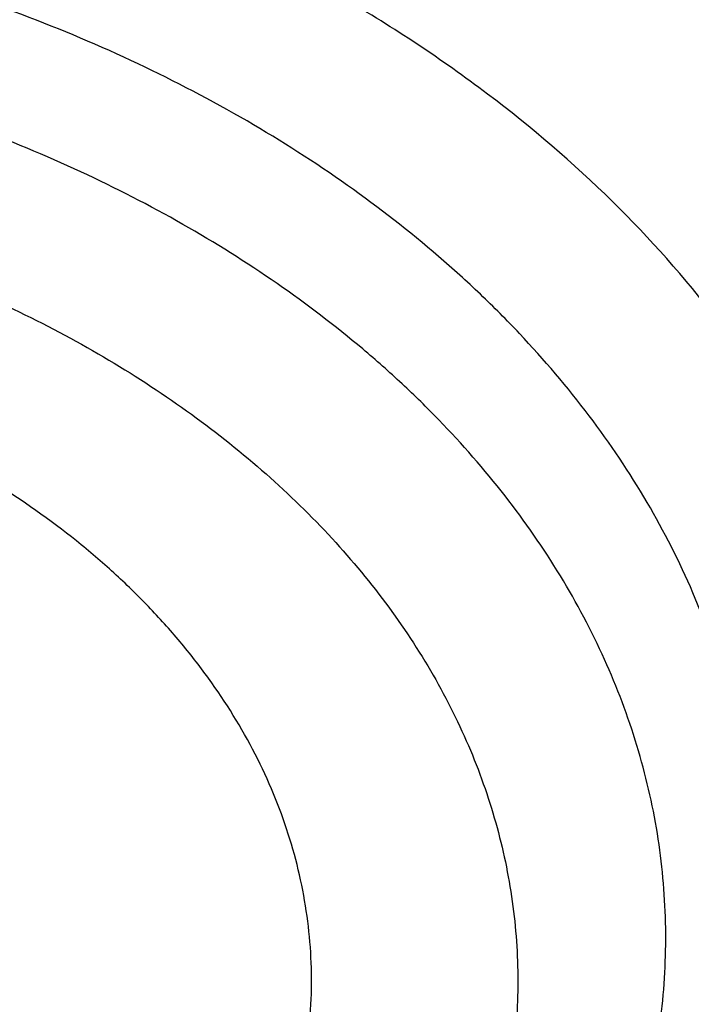
# Model space of a CAD drawing. Units: inches. Extents: x 7.7 to 14.2, y 1 to 17.5.
# Drawn here: x 11.2 to 11.2, y 11.9 to 12 of the extents above; entities that cross this region are included whole.
import ezdxf

# ---------------------------------------------------------------- set-up
doc = ezdxf.new("R2010")
doc.units = ezdxf.units.IN
doc.header["$LTSCALE"] = 1.21
doc.header["$MEASUREMENT"] = 0
doc.layers.get('0').update_dxf_attribs({"linetype": 'CONTINUOUS'})

msp = doc.modelspace()

# ---------------------------------------------------------------- linework, layer by layer
at = {"color": 9, "linetype": 'Continuous'}
for points, knots in [([(9.9755989045, 11.3005000052), (9.9217722371, 11.3224746501), (9.8427996809, 11.3583775654), (9.741570512000001, 11.4123386421), (9.6690302628, 11.4551087492), (9.5995428013, 11.5003445218), (9.5332726736, 11.5479391697), (9.4703802017, 11.5977785777), (9.4110168162, 11.6497437534), (9.3553258473, 11.7037105179), (9.303441916699999, 11.7595499319), (9.255490717699999, 11.8171285261), (9.2115887143, 11.8763085825), (9.1718428754, 11.9369483992), (9.1363504079, 11.9989025585), (9.1051984929, 12.0620221977), (9.0784640168, 12.1261552909), (9.0562132993, 12.1911469513), (9.0385018204, 12.2568397654), (9.0253739562, 12.3230741689), (9.0168627369, 12.3896888728), (9.0129896464, 12.4565213383), (9.0137644801, 12.5234082957), (9.0191852776, 12.5901862903), (9.0292383358, 12.6566922364), (9.0438983033, 12.722763956), (9.0631283432, 12.7882406845), (9.0868803501, 12.8529635298), (9.115095200499999, 12.9167758809), (9.1477030224, 12.9795237692), (9.1846234676, 13.0410561909), (9.2257659838, 13.1012254009), (9.2710300805, 13.1598871901), (9.320305594199999, 13.2169011548), (9.3734729542, 13.2721309636), (9.430403456799999, 13.3254446261), (9.4909595512, 13.3767147634), (9.5549951415, 13.4258188806), (9.6223559077, 13.4726396378), (9.6928796483, 13.5170651186), (9.7663966434, 13.5589890921), (9.8427300403, 13.5983112679), (9.921696259700001, 13.6349375385), (10.0031054212, 13.6687802114), (10.086761788, 13.6997582256), (10.1724642284, 13.7277973533), (10.2600066926, 13.7528303856), (10.3491787037, 13.7747973007), (10.4397658612, 13.7936454139), (10.5315503543, 13.8093295105), (10.624311486, 13.8218119583), (10.7178262039, 13.8310628026), (10.8118696376, 13.8370598412), (10.906215641, 13.8397886797), (11.0006373373, 13.839242768), (11.094907669, 13.8354234161), (11.1887999372, 13.8283397931), (11.2820883792, 13.8180088952), (11.3745486018, 13.8044555372), (11.4659585313, 13.7877121621), (11.556097441, 13.7678192404), (11.644752033, 13.7448233753), (11.7600682876, 13.7102866179), (11.8446365146, 13.6796526075), (11.899785781, 13.6571380138)], [0, 0, 0, 0, 0.0335601173, 0.050002073, 0.0662023039, 0.0821527033, 0.09784722, 0.1132820356, 0.1284556988, 0.1433692642, 0.1580264132, 0.1724335587, 0.1865999229, 0.2005375833, 0.2142614768, 0.2277893533, 0.2411416711, 0.2543414269, 0.2674139145, 0.2803864135, 0.29328781, 0.3061481579, 0.3189981957, 0.3318688345, 0.3447906406, 0.3577933304, 0.3709053005, 0.3841532077000001, 0.397561611, 0.4111526843, 0.4249459987, 0.438958375, 0.4532037994, 0.467693395, 0.4824354407, 0.4974354287, 0.5126961521, 0.5282178161, 0.5439981646000001, 0.5600326192, 0.5763144251, 0.5928348012, 0.6095830918, 0.6265469185, 0.6437123308, 0.6610639555, 0.6785851426999999, 0.6962581111, 0.7140640893000001, 0.7319834559999999, 0.7499958774, 0.7680804433, 0.7862158015999999, 0.8043802918999999, 0.8225520773, 0.8407092773, 0.8588300992, 0.8768929704, 0.8948766715, 0.9127604689, 0.9305242528000001, 0.9481486643000001, 0.9656152621999999, 1, 1, 1, 1]), ([(11.899785781, 13.6571380138), (11.9440557845, 13.6390648605), (12.0092623159, 13.6099636713), (12.0935597745, 13.5670438292), (12.1743921022, 13.5222881728), (12.2518326483, 13.4738789595), (12.3253908518, 13.4218962224), (12.3949830947, 13.3685879954), (12.4604732541, 13.3120057338), (12.5213294122, 13.2523145338), (12.5640895654, 13.2065997618), (12.604213329, 13.1597027847), (12.6416364835, 13.1116982148), (12.676297633, 13.0626638385), (12.7081401735, 13.0126788065), (12.7371118898, 12.9618239678), (12.7631651784, 12.9101816443), (12.7862571061, 12.8578355479), (12.806349504, 12.8048706515), (12.8234090777, 12.7513730749), (12.8374074943, 12.6974299461), (12.848321437, 12.6431292508), (12.8561326812, 12.5885596807), (12.8608281532, 12.5338104696), (12.8623999763, 12.4789712193), (12.8608455, 12.4241317198), (12.8561673461, 12.3693817615), (12.8483733622, 12.3148109479), (12.8374765931, 12.260508515), (12.8234952347, 12.2065631584), (12.8064525754, 12.1530628678), (12.7863769205, 12.1000947768), (12.763301538, 12.0477450106), (12.7372645701, 11.9960985494), (12.7083089222, 11.9452391111), (12.6764821774, 11.8952490304), (12.6418365053, 11.8462091469), (12.6044285614, 11.7981986893), (12.564319427, 11.7512951931), (12.5215744069, 11.7055742728), (12.4762633851, 11.6611099133), (12.4284588638, 11.6179729129), (12.3610442389, 11.561941743), (12.2893626272, 11.509266407), (12.2139288891, 11.4600656856), (12.13475104, 11.4124474542), (12.0308414346, 11.3573193523), (11.8998597619, 11.2988339393), (11.7626681214, 11.2479839096), (11.6201554583, 11.2050964833), (11.473240124, 11.1704454731), (11.3228682768, 11.1442530915), (11.1700164052, 11.1266874407), (11.0672422394, 11.12081072), (11.0157003939, 11.1193320006)], [0, 0, 0, 0, 0.0347008747, 0.0517689058, 0.068636857, 0.1017417766, 0.1179747364, 0.1339885409, 0.1653472279, 0.18069966, 0.1958351752, 0.2107580982, 0.225474349, 0.2399914698, 0.2543186344, 0.2684666416, 0.2824478882, 0.2962763188, 0.3099673511, 0.3235377753, 0.3370056243, 0.3503900177000001, 0.3637109792, 0.3769892333, 0.3902459824, 0.4035026719, 0.4167807478, 0.4301014146, 0.4434853999, 0.4569527321, 0.4705225362, 0.4842128517, 0.4980404759000001, 0.5120208345, 0.5261678806, 0.5404940197, 0.5550100593999999, 0.5697251828000001, 0.5846469411999999, 0.5997812632, 0.6151324823, 0.6307033747, 0.6464952065999999, 0.6787335683, 0.6951815731000001, 0.7118416562000001, 0.7457703431, 0.7804691192000001, 0.8158662888, 0.851876724, 0.8884040683, 0.9253428706, 0.9625806624, 1, 1, 1, 1]), ([(10.6914433818, 12.6692678439), (10.7012119256, 12.6721344739), (10.720943519, 12.6775163946), (10.7610551373, 12.6868782943), (10.8019191421, 12.6940913494), (10.8432919178, 12.6991618392), (10.8851160053, 12.7028080059), (10.9271821145, 12.7042690283), (10.9692591701, 12.7035380208), (11.0111846068, 12.7013525711), (11.0528480469, 12.6969934447), (11.0940155153, 12.6904596065), (11.1344398599, 12.6825550075), (11.1741087535, 12.6725443165), (11.212775633, 12.6604316416), (11.2501658425, 12.6471334143), (11.2863249662, 12.6318503961), (11.3209843552, 12.6146018131), (11.3539355728, 12.5964332365), (11.3852038487, 12.5764549825), (11.4144908618, 12.5547211237), (11.4417781481, 12.5323733239), (11.472973985, 12.5027351885), (11.5003965375, 12.4705079451), (11.5195152389, 12.4436762002), (11.5323357568, 12.4232445239), (11.5437248783, 12.4023910227), (11.5536532507, 12.3811642113), (11.5620955701, 12.3596153319), (11.5690319037, 12.3377968857), (11.5744464886, 12.3157620616), (11.5783231101, 12.2935637418), (11.5806521393, 12.2712562843), (11.5814292801, 12.2488943156), (11.5806531546, 12.2265322557), (11.5783229148, 12.204224868), (11.5744454683, 12.1820267424), (11.5690322654, 12.1599916374), (11.5620962972, 12.1381730239), (11.553652742, 12.1166245567), (11.5437241192, 12.095397951), (11.5323362763, 12.0745436784), (11.5195157832, 12.0541124391), (11.5052929473, 12.034154069), (11.4897040714, 12.0147154571), (11.4727878126, 11.9958424187), (11.4545836246, 11.9775812), (11.4351355484, 11.9599758212), (11.414490882, 11.9430668674), (11.3852047577, 11.9213324598), (11.3539333436, 11.9013578229), (11.3209823115, 11.8831887896), (11.286325137, 11.8659384817), (11.2501692456, 11.8506493914), (11.2127811153, 11.8373488195), (11.1936229793, 11.831351489), (11.1839413037, 11.8285213018)], [0, 0, 0, 0, 0.0175735392, 0.0352945283, 0.0710901408, 0.0891301631, 0.1072351219, 0.1435486112, 0.1617190639, 0.179867638, 0.2160069345, 0.2339606618, 0.2518077628, 0.2870971606, 0.3045082223, 0.3217385791, 0.3555880374, 0.3721866322, 0.3885501108, 0.4205273405, 0.4361365527, 0.4514853808, 0.4813915131, 0.5102811772, 0.5243706299, 0.5382359999, 0.5518933357, 0.5653611359, 0.5786606777000001, 0.5918158661, 0.604852735, 0.6177990401, 0.6306841274, 0.643538383, 0.6563926256, 0.6692777402000001, 0.6822240693000001, 0.6952608845, 0.7084160397, 0.721715675, 0.7351834967, 0.7488407118000001, 0.7627060929, 0.7767956881999999, 0.7911223338, 0.8056960811, 0.8205244584999999, 0.8356121323000001, 0.8509608298000001, 0.8665699737, 0.8985479143999999, 0.9149113608, 0.9315095605, 0.9653575097, 0.9825880493000001, 1, 1, 1, 1]), ([(11.1839413037, 11.8285213018), (11.1741727599, 11.8256546718), (11.1544411664, 11.8202727511), (11.1143295482, 11.8109108514), (11.0734655434, 11.8036977963), (11.0320927677, 11.7986273064), (10.9902686802, 11.7949811398), (10.948202571, 11.7935201174), (10.9061255154, 11.7942511249), (10.8642000787, 11.7964365746), (10.8225366386, 11.800795701), (10.7813691702, 11.8073295391), (10.7409448256, 11.8152341382), (10.7012759319, 11.8252448292), (10.6626090525, 11.8373575041), (10.625218843, 11.8506557313), (10.5890597193, 11.8659387496), (10.5544003303, 11.8831873326), (10.5214491127, 11.9013559092), (10.4901808368, 11.9213341632), (10.4608938237, 11.943068022), (10.4336065374, 11.9654158218), (10.4024107004, 11.9950539572), (10.374988148, 12.0272812005), (10.3558694466, 12.0541129454), (10.3430489287, 12.0745446218), (10.3316598072, 12.0953981229), (10.3217314347, 12.1166249343), (10.3132891153, 12.1381738138), (10.3063527818, 12.15999226), (10.3009381969, 12.1820270841), (10.2970615753, 12.2042254039), (10.2947325462, 12.2265328614), (10.2939554054, 12.2488948301), (10.2947315309, 12.27125689), (10.2970617706, 12.2935642777), (10.3009392172, 12.3157624033), (10.3063524201, 12.3377975083), (10.3132883883, 12.3596161218), (10.3217319435, 12.381164589), (10.3316605663, 12.4023911947), (10.3430484091, 12.4232454673), (10.3558689023, 12.4436767066), (10.3700917382, 12.4636350767), (10.3856806141, 12.4830736886), (10.4025968729, 12.501946727), (10.4208010609, 12.5202079456), (10.4402491371, 12.5378133245), (10.4608938035, 12.5547222783), (10.4901799277, 12.5764566859), (10.5214513419, 12.5964313228), (10.5544023739, 12.6146003561), (10.5890595485, 12.631850664), (10.6252154399, 12.6471397543), (10.6626035702, 12.6604403262), (10.6817617062, 12.6664376567), (10.6914433818, 12.6692678439)], [0, 0, 0, 0, 0.0175735392, 0.0352945283, 0.0710901408, 0.0891301631, 0.1072351219, 0.1435486112, 0.1617190639, 0.179867638, 0.2160069345, 0.2339606618, 0.2518077628, 0.2870971606, 0.3045082223, 0.3217385791, 0.3555880374, 0.3721866322, 0.3885501108, 0.4205273405, 0.4361365527, 0.4514853808, 0.4813915131, 0.5102811772, 0.5243706299, 0.5382359999, 0.5518933357, 0.5653611359, 0.5786606777000001, 0.5918158661, 0.604852735, 0.6177990401, 0.6306841274, 0.643538383, 0.6563926256, 0.6692777402000001, 0.6822240693000001, 0.6952608845, 0.7084160397, 0.721715675, 0.7351834967, 0.7488407118000001, 0.7627060929, 0.7767956881999999, 0.7911223338, 0.8056960811, 0.8205244584999999, 0.8356121323000001, 0.8509608298000001, 0.8665699737, 0.8985479143999999, 0.9149113608, 0.9315095605, 0.9653575097, 0.9825880493000001, 1, 1, 1, 1]), ([(12.6895239377, 12.579299504), (12.6920862864, 12.5586693821), (12.6957607128, 12.5172529422), (12.6968647544, 12.4549119415), (12.6935503956, 12.3926074554), (12.6858258903, 12.3305018763), (12.673711686, 12.2687518309), (12.657239506, 12.2075140774), (12.6364523513, 12.146943293), (12.6114041959, 12.0871921084), (12.5821597293, 12.0284106033), (12.5487940733, 11.970746006), (12.5113925042, 11.9143423835), (12.4700501805, 11.8593403641), (12.4248718749, 11.8058768669), (12.3759717055, 11.7540848364), (12.3234728628, 11.7040929737), (12.2675073243, 11.656025467), (12.2082155543, 11.6100017183), (12.145746184, 11.5661360709), (12.0802556707, 11.5245375392), (12.011907934, 11.4853095436), (11.9408739707, 11.4485496539), (11.8673314476, 11.4143493427), (11.7914642721, 11.3827937521), (11.7134621507, 11.3539614744), (11.6335201041, 11.3279243463), (11.5518380629, 11.304747271), (11.4686200821, 11.2844880156), (11.3840749303, 11.2671971829), (11.2984114369, 11.2529176281), (11.1828083508, 11.237917159), (11.0953562987, 11.2313230658), (11.0369027637, 11.2289875413)], [0, 0, 0, 0, 0.0261519891, 0.0522550436, 0.0783744439, 0.1045751856, 0.1309208529, 0.1574725527, 0.1842879484, 0.2114204246, 0.2389184047, 0.2668248262, 0.2951767745, 0.3240052622, 0.353335138, 0.3831851069, 0.4135678407, 0.4444901595, 0.475953268, 0.5079530299, 0.5404802709000001, 0.5735210969, 0.6070572242, 0.6410663120000001, 0.6755222967, 0.7103957227, 0.7456540703, 0.7812620779999999, 0.8171820581999999, 0.8533742135, 0.8897969308, 0.9264071186, 1, 1, 1, 1]), ([(12.6895084319, 12.579296669), (12.6919398836, 12.5587198727), (12.6953594068, 12.5174152982), (12.6961046734, 12.4552625612), (12.692457159, 12.3931586315), (12.6844259775, 12.3312645), (12.6720322505, 12.2697353891), (12.6553082455, 12.2087266237), (12.6342973623, 12.1483914384), (12.6090538339, 12.0888810201), (12.5796424724, 12.030344012), (12.546138389, 11.9729262208), (12.5086267221, 11.916770311), (12.4672023686, 11.8620155327), (12.4219697202, 11.8087974545), (12.373042398, 11.7572477009), (12.3205429828, 11.7074936875), (12.2646027332, 11.6596583539), (12.2053612879, 11.6138598945), (12.1429663497, 11.5702114895), (12.077573348, 11.5288210383), (12.0093450794, 11.4897908984), (11.9384513264, 11.4532176322), (11.8650684554, 11.4191917653), (11.7893789926, 11.3877975551), (11.7115711879, 11.3591127765), (11.6318385355, 11.3332085185), (11.550379376, 11.3101490091), (11.46739612, 11.2899914164), (11.3830958332, 11.2727858204), (11.2976856285, 11.2585746388), (11.1824303186, 11.2436425612), (11.0952444679, 11.237073141), (11.0369692128, 11.2347423051)], [0, 0, 0, 0, 0.0261343776, 0.0522252926, 0.078337668, 0.1045360544, 0.1308835195, 0.1574405997, 0.1842643532, 0.2114075444, 0.2389179785, 0.2668379943, 0.2952041102, 0.3240468143, 0.3533904816, 0.3832533988, 0.4136478776, 0.4445804377000001, 0.4760520417, 0.5080583688, 0.5405901147, 0.5736333069, 0.6071696315, 0.6411767620000001, 0.6756286898999999, 0.710496052, 0.7457464539, 0.781344789, 0.8172535512000001, 0.853433146, 0.8898421840999999, 0.9264378084999999, 1, 1, 1, 1]), ([(11.1659997475, 11.855072131), (11.1736894277, 11.8573243862), (11.1848697649, 11.8615039858), (11.1987201685, 11.8687464936), (11.2081939165, 11.8747989633), (11.2154169309, 11.8804155986), (11.2207023485, 11.8852003899), (11.225565381, 11.8900784802), (11.2310147723, 11.8964826069), (11.2365072259, 11.9046606211), (11.2408418697, 11.9131895009), (11.2439726233, 11.9219868824), (11.2458653762, 11.9309665029), (11.2464987247, 11.9400382911), (11.2458653854, 11.9491100799), (11.2439726403, 11.9580897022), (11.2408418913, 11.9668870857), (11.2365072506, 11.9754159689), (11.231014787, 11.9835939776), (11.2255654115, 11.9899981244), (11.2207023277, 11.9948761733), (11.2154169692, 11.9996609939), (11.2081937486, 12.0052776921), (11.1987207937, 12.0113297823), (11.1884588911, 12.0166956615), (11.1775068097, 12.0213245155), (11.1659690374, 12.0251729477), (11.1539558355, 12.0282046102), (11.1415820062, 12.0303908474), (11.1289656871, 12.0317109295), (11.116227956, 12.0321523997), (11.1034888286, 12.0317108155), (11.0867704195, 12.0299617607), (11.0744381529, 12.0273424567), (11.0664556996, 12.0250044502)], [0, 0, 0, 0, 0.068453265, 0.1014181582, 0.1334052574, 0.1643638367, 0.1794561073, 0.1942890875, 0.2231874883, 0.2511389636, 0.2782591438, 0.3047078569, 0.3306839616, 0.3564157922, 0.3821476226, 0.408123727, 0.4345724406, 0.4616926233, 0.4896441041, 0.5185425119, 0.5333755237, 0.5484677712, 0.5794263477, 0.6114134904999999, 0.6443782762, 0.6782381724, 0.7128838804000001, 0.7481841051000001, 0.7839901901, 0.8201405967000001, 0.8564652985, 0.8927899529000001, 0.9289404784999999, 1, 1, 1, 1]), ([(11.1713261903, 11.8500566473), (11.1741607056, 11.8508852621), (11.1797500167, 11.8526724133), (11.1879254168, 11.8557475808), (11.1958065291, 11.8591864979), (11.2057767261, 11.86419121), (11.2173526664, 11.8712521498), (11.2297237217, 11.881015034), (11.2385867078, 11.8901373917), (11.2446144262, 11.8978797496), (11.2485555256, 11.9038165923), (11.2519490049, 11.9099219697), (11.2547805697, 11.9161709584), (11.2570378154, 11.9225376129), (11.2587109179, 11.9289953547), (11.2597925078, 11.9355170571), (11.2602777063, 11.9420751998), (11.2601642995, 11.948641993), (11.2594528783, 11.9551895929), (11.2581466232, 11.9616903021), (11.2562512742, 11.9681167013), (11.2537752259, 11.97444189), (11.2507293796, 11.9806394894), (11.2471265667, 11.9866841031), (11.241541753, 11.9945903459), (11.233198129, 12.0039600483), (11.2213839284, 12.0140679531), (11.2125426626, 12.01991142), (11.2078792394, 12.022633186)], [0, 0, 0, 0, 0.0373256667, 0.0741311025, 0.110355425, 0.1459527634, 0.2150801153, 0.2813239933, 0.3446439155, 0.375270001, 0.4052433918, 0.4346182578, 0.463462268, 0.491855838, 0.5198909245000001, 0.5476690710000001, 0.5752989219, 0.602893341, 0.6305662154999999, 0.6584291896, 0.6865885601, 0.7151424668, 0.7441786838, 0.7737729848999999, 0.8039879759999999, 0.8664222387999999, 0.9317531069, 1, 1, 1, 1]), ([(11.1658649645, 11.8555408779), (11.1729237122, 11.857766092), (11.1831660881, 11.861836447), (11.195806264, 11.8687921206), (11.2044202792, 11.8745638308), (11.2109627757, 11.8798917349), (11.2157334816, 11.8844149016), (11.2201122522, 11.8890179092), (11.2249977119, 11.8950461942), (11.2298817634, 11.9027199493), (11.2336895791, 11.9107018134), (11.2363811087, 11.9189156886), (11.237927393, 11.9272820866), (11.2383111995, 11.9357182979), (11.2375281981, 11.9441400487), (11.235587202, 11.952463406), (11.2325096392, 11.9606065854), (11.2283282391, 11.96849137), (11.2230864085, 11.976043105), (11.2179213253, 11.9819506626), (11.2133285692, 11.9864473986), (11.2083481226, 11.9908550052), (11.2015601398, 11.9960244713), (11.1926812471, 12.00158912), (11.1830834454, 12.0065168845), (11.172857534, 12.0107618512), (11.1620994376, 12.0142848689), (11.1509102431, 12.0170532068), (11.1393950886, 12.0190411303), (11.1276620734, 12.0202300975), (11.1158219077, 12.0206090875), (11.1039842957, 12.0201743073), (11.0884511008, 12.0185258637), (11.0769938838, 12.0160846598), (11.069575802, 12.0139129051)], [0, 0, 0, 0, 0.0681028534, 0.1008623291, 0.1326356872, 0.1633813514, 0.1783703902, 0.1931037809, 0.2218183922, 0.2496137137, 0.276612802, 0.3029811506, 0.3289208657, 0.3546606191, 0.3804419787, 0.4065038017, 0.433067045, 0.4603221984, 0.4884206714, 0.5174703632, 0.5323783562, 0.5475443577, 0.57864446, 0.6107618697999999, 0.6438432229, 0.6778047534999999, 0.7125369784000001, 0.7479093025, 0.7837744920999999, 0.8199730019, 0.8563372118000001, 0.8926954981999999, 0.9288765162, 1, 1, 1, 1]), ([(11.0749028946, 12.0007420844), (11.0781928966, 12.0017125435), (11.0849000775, 12.0034072233), (11.0951736826, 12.0052188164), (11.1056497591, 12.0063093106), (11.1162260701, 12.0066734937), (11.1268024314, 12.0063085721), (11.1372776764, 12.0052151569), (11.1475522673, 12.0033987072), (11.1607112048, 12.0000785377), (11.1732176378, 11.9954011316), (11.1847188178, 11.9893884158), (11.1925851588, 11.9843633463), (11.1997196649, 11.978814007), (11.2060568596, 11.9727950398), (11.2115326885, 11.9663599131), (11.2160921265, 11.9595689324), (11.2196922763, 11.9524882669), (11.2222914394, 11.9451836763), (11.2238618211, 11.9377279099), (11.2243893243, 11.9301958705), (11.2238625852, 11.9226636024), (11.2222901369, 11.9152082918), (11.2196922837, 11.9079034082), (11.2160927844, 11.900822313), (11.2115322867, 11.8940321175), (11.2060572531, 11.8875960135), (11.1997181063, 11.8815783594), (11.1925816622, 11.876031352), (11.1847185212, 11.8710041066), (11.176202236, 11.866543894), (11.1671108392, 11.8626977396), (11.1607863681, 11.8605907335), (11.1575525525, 11.8596502929)], [0, 0, 0, 0, 0.0352930899, 0.071099436, 0.1072506322, 0.1435747902, 0.1798989049, 0.216049224, 0.2518544326, 0.2871538661, 0.3556050037, 0.3885696703, 0.4205564042, 0.4515135819, 0.481429003, 0.5103268232, 0.5382771532, 0.5653972659000001, 0.5918452975999999, 0.6178206522, 0.6435520241, 0.6692833659, 0.6952591088, 0.7217067771, 0.7488264447, 0.7767772459000001, 0.8056748123, 0.8355923442000001, 0.8665518209999999, 0.8985350018000001, 0.9314928453, 0.9653485273000001, 1, 1, 1, 1])]:
    msp.add_open_spline(points, degree=3, knots=knots, dxfattribs=at)
at = {"color": 7, "linetype": 'Continuous'}
for points, knots in [([(11.1106787766, 13.7100209432), (11.1652876176, 13.706225376), (11.2468853124, 13.6978381241), (11.3546340817, 13.68123209), (11.4605890138, 13.6611998822), (11.5647252863, 13.6359169964), (11.6664604131, 13.6053941627), (11.7408704981, 13.5801110208), (11.8135315793, 13.5524005146), (11.8842870451, 13.5223222915), (11.9529825491, 13.4899416818), (12.0194686446, 13.4553288886), (12.0836007917, 13.4185587496), (12.1452386561, 13.3797115285), (12.2042506348, 13.3388690718), (12.2786398633, 13.2823430298), (12.3479880245, 13.221772436), (12.4115291758, 13.1574004962), (12.4555942427, 13.107996332), (12.4963521607, 13.0571879135), (12.5337150159, 13.0050838129), (12.5676000105, 12.9517974155), (12.5979323126, 12.8974443393), (12.6246445465, 12.8421428579), (12.6476771636, 12.7860135278), (12.6669785824, 12.7291790088), (12.6825053887, 12.6717638087), (12.6942225117, 12.6138940158), (12.7021033889, 12.5556969973), (12.7061301028, 12.4973010668), (12.7062934818, 12.4388351252), (12.7025931535, 12.3804282821), (12.6950375472, 12.3222094709), (12.6836438441, 12.2643070691), (12.6684378808, 12.2068485372), (12.6494540148, 12.1499600835), (12.6267349624, 12.0937663608), (12.6003316196, 12.038390193), (12.5703028761, 11.9839523299), (12.5367154263, 11.930571222), (12.4996435812, 11.8783628113), (12.4591690814, 11.8274403296), (12.4153809095, 11.7779141016), (12.3683750981, 11.7298913485), (12.3182545316, 11.6834759914), (12.2651287374, 11.6387684544), (12.2091136669, 11.5958654671), (12.1503314627, 11.554859869), (12.0889102113, 11.5158404159), (12.0249836813, 11.4788915917), (11.9586910497, 11.4440934258), (11.890176601, 11.411521315), (11.8195894666, 11.3812458684), (11.7470831429, 11.3533327041), (11.672815796, 11.3278424751), (11.5969475228, 11.3048300783), (11.4935110641, 11.2774207751), (11.3879464067, 11.2553013997), (11.28082778, 11.2384794824), (11.1722284836, 11.2251492993), (11.090158893, 11.2192270536), (11.0353161161, 11.2170829214)], [0, 0, 0, 0, 0.0364489496, 0.0545646896, 0.072581017, 0.1082376878, 0.125849086, 0.1432925735, 0.1605532893, 0.1776175146, 0.1944727943, 0.2111080606, 0.2275137575, 0.2436819661, 0.2596065304, 0.2752831804, 0.3058772316, 0.3208051602, 0.3354892734, 0.349936385, 0.3641557652, 0.3781591685, 0.3919608254, 0.4055773947, 0.4190278667, 0.4323334157, 0.4455171959000001, 0.4586040817, 0.4716203556, 0.484593348, 0.4975510417, 0.5105216517, 0.5235331969, 0.5366130787, 0.5497876826, 0.5630820149, 0.576519386, 0.5901211463, 0.6039064772, 0.617892239, 0.6320928700999999, 0.6465203351, 0.6611841136, 0.6760912254000001, 0.6912462831999999, 0.7066515689, 0.7223071269, 0.7382108696999999, 0.7543586926000001, 0.7707445942, 0.7873607997, 0.8041978868999999, 0.8212449106999999, 0.8384895286, 0.8559181239, 0.8735159276000001, 0.8912671375, 0.9271567996, 0.9452648641, 0.9634551098999999, 1, 1, 1, 1]), ([(10.9376923427, 13.3291098704), (10.9926522237, 13.3291098569), (11.0750244985, 13.325381754), (11.1838263289, 13.3129400908), (11.2642995819, 13.2999491324), (11.3434283911, 13.2833381279), (11.4208918431, 13.2631746388), (11.4963708447, 13.2395412072), (11.5695557958, 13.2125343592), (11.6401461581, 13.1822643383), (11.7078520963, 13.1488545772), (11.7723955202, 13.1124411931), (11.8335112196, 13.0731724387), (11.8909478332, 13.0312080144), (11.9444687667, 12.9867184641), (11.9938530751, 12.9398844156), (12.0388961158, 12.8908963062), (12.0794108447, 12.8399525346), (12.1152264435, 12.787263276), (12.141156168, 12.7418592613), (12.1593558704, 12.7049116307), (12.1716847085, 12.6770325251), (12.1827415199, 12.6488873127), (12.1925151772, 12.6205046021), (12.2009954039, 12.5919138261), (12.2081731942, 12.5631444562), (12.2140412287, 12.5342263069), (12.2185931582, 12.5051892586), (12.2218242946, 12.4760634033), (12.2237312846, 12.4468789121), (12.2243119518, 12.417666025), (12.2235659098, 12.3884550258), (12.2214937545, 12.3592761926), (12.2180977476, 12.3301597662), (12.2133815195, 12.3011358941), (12.2073498477, 12.2722346645), (12.2000092804, 12.2434859353), (12.1913673455, 12.2149194821), (12.181433134, 12.1865647825), (12.1702171684, 12.1584511806), (12.157730727, 12.1306073613), (12.1393213481, 12.0937102455), (12.1131358563, 12.0483814207), (12.0893135556, 12.0136926718), (12.0766562076, 11.9966457497)], [0, 0, 0, 0, 0.0751923212, 0.1126055324, 0.14978962, 0.1866720566, 0.2231834647, 0.2592585556, 0.2948369654, 0.3298641237, 0.3642921424, 0.3980807245, 0.4311980859, 0.4636218687, 0.4953400438, 0.5263517729, 0.5566681957999999, 0.5863130823, 0.6153232777000001, 0.643748876, 0.6577646268999999, 0.6716589833, 0.6854417617, 0.6991234939000001, 0.7127153654999999, 0.7262291528, 0.739677171, 0.7530721811, 0.7664273197, 0.7797560062000001, 0.7930718469, 0.806388542, 0.8197197863, 0.8330791677, 0.8464800745000001, 0.8599356031000001, 0.8734584614, 0.887060902, 0.9007546324, 0.9145507566, 0.9284597238, 0.9424912584999999, 0.9709515772, 1, 1, 1, 1]), ([(10.9376923427, 11.495602346), (10.9789551944, 11.495602346), (11.0408189258, 11.4977458658), (11.1228543215, 11.5048963145), (11.2040050166, 11.5148468943), (11.2841538229, 11.5290077586), (11.3628331217, 11.5473753483), (11.4395108516, 11.5682765567), (11.514235541, 11.5932010131), (11.5865043383, 11.6221300092), (11.6558142901, 11.6531429855), (11.7222620547, 11.6878881663), (11.7852883008, 11.7263018926), (11.830177853, 11.7564985778), (11.8729201683, 11.7882172952), (11.9134135329, 11.8213830055), (11.9515599649, 11.8559162659), (11.9872674337, 11.8917346229), (12.0204495386, 11.928752473), (12.051025836, 11.9668813235), (12.0789219859, 12.0060299473), (12.1040699367, 12.0461045643), (12.126408097, 12.0870090152), (12.1458815095, 12.1286449418), (12.1624420302, 12.1709119742), (12.1760485097, 12.2137079357), (12.1866669665, 12.2569290717), (12.1942707579, 12.3004703064), (12.1988407306, 12.3442255333), (12.2003653405, 12.3880879371), (12.1988407306, 12.4319503409), (12.1942707579, 12.4757055678), (12.1866669665, 12.5192468025), (12.1760485097, 12.5624679385), (12.1624420302, 12.6052639), (12.1458815095, 12.6475309324), (12.126408097, 12.689166859), (12.1040699367, 12.7300713099), (12.0789219859, 12.7701459269), (12.051025836, 12.8092945507), (12.0204495386, 12.8474234011), (11.9872674337, 12.8844412512), (11.9515599649, 12.9202596083), (11.9134135329, 12.9547928687), (11.8729201683, 12.9879585789), (11.830177853, 13.0196772964), (11.7852883008, 13.0498739815), (11.7222620547, 13.0882877079), (11.6558142901, 13.1230328887), (11.5865043383, 13.154045865), (11.514235541, 13.1829748611), (11.4395108516, 13.2078993175), (11.3628331217, 13.2288005258), (11.2841538229, 13.2471681156), (11.2040050166, 13.2613289799), (11.1228543215, 13.2712795597), (11.0408189258, 13.2784300084), (10.9789551944, 13.2805735282), (10.9376923427, 13.2805735282)], [0, 0, 0, 0, 0.036312708, 0.0544172084, 0.07245669889999999, 0.1082509374, 0.1259710159, 0.143545463, 0.1781797133, 0.1952129778, 0.2120351814, 0.2449890622, 0.261107406, 0.2769736514, 0.2925824781, 0.3079308402, 0.3230181075, 0.3378461974, 0.3524196917, 0.3667459325, 0.380835091, 0.3947002, 0.4083571424, 0.4218245862, 0.435123859, 0.4482787542, 0.4613152669, 0.4742612584000001, 0.4871460566, 0.5, 0.5128539434, 0.5257387416, 0.5386847331, 0.5517212458, 0.564876141, 0.5781754138, 0.5916428576, 0.6052998, 0.619164909, 0.6332540675, 0.6475803083, 0.6621538026, 0.6769818925, 0.6920691598, 0.7074175219, 0.7230263486, 0.7388925940000001, 0.7550109378000001, 0.7879648186, 0.8047870222, 0.8218202867000001, 0.8564545370000001, 0.8740289841, 0.8917490626000001, 0.9275433010999999, 0.9455827915999999, 0.963687292, 1, 1, 1, 1]), ([(10.9376923427, 13.2068273253), (10.9472899376, 13.2068273253), (10.9664834087, 13.2066665426), (10.9952579521, 13.2059310085), (11.0239980788, 13.2046865438), (11.0526853631, 13.2029369036), (11.081303253, 13.2006912128), (11.1098349405, 13.1979522208), (11.1382631573, 13.194719004), (11.1759581429, 13.1897568849), (11.2227157141, 13.1823367762), (11.2782074407, 13.1714849432), (11.3328819066, 13.1587211398), (11.4041565112, 13.139292723), (11.4736169877, 13.1161241445), (11.5407941416, 13.08923328), (11.6052209809, 13.0604052343), (11.6669872628, 13.0281079399), (11.7255730919, 12.9924005685), (11.7673000226, 12.9643313287), (11.8070309984, 12.9348472899), (11.8446714727, 12.904018205), (11.8801303636, 12.871917919), (11.9133221225, 12.8386230748), (11.9441664354, 12.8042132443), (11.9725885213, 12.7687706838), (11.9985192793, 12.7323801962), (12.0218954562, 12.6951289551), (12.0426598041, 12.6571063465), (12.0607612413, 12.618403801), (12.0761550167, 12.5791146149), (12.0888028804, 12.5393337653), (12.0986732413, 12.4991576965), (12.1057413313, 12.45868408), (12.1099893445, 12.4180115464), (12.1114065448, 12.3772393862), (12.1099893443, 12.3364672261), (12.1057413311, 12.2957946926), (12.0986732408, 12.2553210761), (12.08880288, 12.2151450074), (12.0761550162, 12.175364158), (12.0607612406, 12.1360749719), (12.0426598034, 12.0973724266), (12.0218954555, 12.0593498182), (11.9985192787, 12.0220985772), (11.9725885207, 11.9857080897), (11.9441664348, 11.9502655293), (11.913322122, 11.915855699), (11.8801303631, 11.882560855), (11.8446714724, 11.8504605691), (11.8070309982, 11.8196314843), (11.7673000225, 11.7901474456), (11.7255730919, 11.7620782059), (11.6669872629, 11.7263708346), (11.6052209812, 11.6940735403), (11.5407941421, 11.6652454946), (11.4736169883, 11.6383546301), (11.4041565119, 11.6151860516), (11.3328819074, 11.5957576348), (11.2782074415, 11.5829938314), (11.2227157148, 11.5721419983), (11.1759581435, 11.5647218896), (11.1382631581, 11.5597597705), (11.1098349412, 11.5565265538), (11.0813032535, 11.5537875617), (11.0526853635, 11.5515418706), (11.023998079, 11.5497922306), (10.9952579522, 11.5485477661), (10.9664834087, 11.5478122319), (10.9472899376, 11.5476514491), (10.9376923427, 11.5476514491)], [0, 0, 0, 0, 0.0090861169, 0.0181702207, 0.0272486522, 0.0363186609, 0.0453777761, 0.0544233462, 0.0634526476, 0.0724630186, 0.09041584119999999, 0.1082619786, 0.1259815569, 0.1435555096, 0.1781887824, 0.1952215668, 0.2120432968, 0.244996244, 0.2611141346, 0.2769799313, 0.292588317, 0.3079362488, 0.3230230915, 0.3378507622999999, 0.3524238478, 0.3667496853, 0.3808384442, 0.3947031625, 0.4083597205, 0.4218267832, 0.4351256815, 0.4482802081, 0.4613163536, 0.4742619808, 0.4871464186, 0.5000000004, 0.5128535819, 0.5257380196, 0.5386836472, 0.5517197924, 0.5648743189000001, 0.5781732174, 0.5916402801, 0.6052968378, 0.6191615562, 0.6332503151, 0.6475761525, 0.6621492379, 0.6769769087999999, 0.6920637513, 0.707411683, 0.7230200687, 0.7388858654000001, 0.7550037559, 0.7879567031, 0.804778433, 0.8218112173000001, 0.8564444901999999, 0.8740184428, 0.8917380211, 0.9095841586, 0.9275369812, 0.9365473522, 0.9455766536, 0.9546222237, 0.9636813390000001, 0.9727513476999999, 0.9818297793, 0.9909138831000001, 1, 1, 1, 1]), ([(10.6608677499, 12.8039274271), (10.679489221, 12.8093815297), (10.7173283012, 12.8191671345), (10.7751723672, 12.830388366), (10.8341314386, 12.8381867297), (10.8937990916, 12.8425080799), (10.9537674507, 12.8433233604), (11.013625692, 12.8406269078), (11.0729640049, 12.8344370427), (11.1313761154, 12.8247960132), (11.1884621512, 12.8117693563), (11.243831368, 12.7954455811), (11.2971048693, 12.7759356066), (11.3479180545, 12.7533715796), (11.3959230679, 12.7279061553), (11.4407911315, 12.6997112757), (11.4822141487, 12.6689770268), (11.5199074788, 12.635909336), (11.5536084705, 12.6007334001), (11.5783462286, 12.5696365162), (11.5958551324, 12.543957968), (11.6077646244, 12.5244627814), (11.6185203539, 12.5046337875), (11.6281038622, 12.4845046197), (11.6364981679, 12.4641100199), (11.6436886516, 12.4434851844), (11.6496625986, 12.4226657382), (11.6544093394, 12.4016876912), (11.6579205762, 12.380587443), (11.6601900517, 12.3594016106), (11.6612136079, 12.338167005), (11.6609895451, 12.3169205626), (11.6595182599, 12.295699224), (11.6568022526, 12.2745398988), (11.6528464768, 12.2534793365), (11.6476579698, 12.2325540695), (11.6412458047, 12.2118003854), (11.6336214268, 12.1912541653), (11.6247982611, 12.1709508368), (11.614791796, 12.1509255732), (11.6036192449, 12.1312123304), (11.5870843627, 12.1052163839), (11.5635239958, 12.0736633314), (11.531155019, 12.0378623589), (11.5072099017, 12.0156736992), (11.4946285263, 12.0049405183)], [0, 0, 0, 0, 0.0355929019, 0.0716376761, 0.1080202452, 0.1446196004, 0.1813112425, 0.2179690588, 0.2544675135, 0.2906838429, 0.3265002476, 0.3618061397, 0.396500442, 0.4304939154, 0.4637115982, 0.4960952815, 0.5276059794, 0.5582264282, 0.5879633883, 0.6168495996, 0.6309956941, 0.644954004, 0.6587364056, 0.6723564559, 0.6858293342, 0.699171765, 0.712401869, 0.7255390093999999, 0.7386036179000001, 0.7516169665000001, 0.7646009308, 0.7775777405, 0.7905697114, 0.8035989776000001, 0.8166872251999999, 0.8298554494, 0.8431237251, 0.8565109876000001, 0.8700348698, 0.8837115595999999, 0.8975556611, 0.9115801298, 0.9402051212, 0.9696646047, 1, 1, 1, 1]), ([(11.0160834337, 11.1495830379), (11.0778152622, 11.1514055983), (11.1702255524, 11.1573633354), (11.2924975572, 11.1717765328), (11.3832114624, 11.1857554869), (11.4728373338, 11.2028842484), (11.5611593806, 11.223121414), (11.6479616409, 11.2464177158), (11.733032754, 11.2727165465), (11.8161653484, 11.3019539977), (11.8971568383, 11.3340590503), (11.9758098353, 11.368953747), (12.0519326421, 11.4065533915), (12.1253397006, 11.4467667607), (12.1958520342, 11.4894963338), (12.2632976639, 11.5346385324), (12.3275120055, 11.5820839733), (12.3883382462, 11.631717732), (12.445627697, 11.6834196102), (12.4992401246, 11.7370644085), (12.5490440637, 11.7925222028), (12.5949171097, 11.8496586163), (12.6367461998, 11.9083350902), (12.674427884, 11.9684091552), (12.7078685915, 12.0297346999), (12.7369849021, 12.0921622425), (12.7617038168, 12.1555392339), (12.7819630382, 12.2197103325), (12.7977112389, 12.2845178894), (12.8089083557, 12.3498018584), (12.8155256952, 12.4154020547), (12.8175465953, 12.4811519337), (12.8158269018, 12.5249479951), (12.8142063147, 12.5467834029)], [0, 0, 0, 0, 0.0732609498, 0.1097294019, 0.1460281087, 0.1821148494, 0.2179487323, 0.2534905063, 0.2887028273, 0.3235505483, 0.358001042, 0.392024478, 0.4255941335, 0.4586867269, 0.4912827047, 0.5233665659000001, 0.5549271928, 0.5859581301, 0.6164578931, 0.6464302538000001, 0.6758844581, 0.7048354441, 0.7333039915, 0.7613167672, 0.7889063201000001, 0.8161109482, 0.8429744156, 0.8695455685, 0.8958777799, 0.9220282337000001, 0.9480571097, 0.9740266266, 1, 1, 1, 1]), ([(11.0154546877, 11.0987470695), (11.0787071644, 11.1005080042), (11.1734150748, 11.1063675523), (11.2988013216, 11.1206364788), (11.4225958183, 11.1390792432), (11.5446643039, 11.1638352109), (11.6643150417, 11.1948977972), (11.752125898, 11.22114359), (11.8381098128, 11.2503600152), (11.9220765768, 11.2824864344), (12.0038381957, 11.3174558551), (12.0832121501, 11.3551959221), (12.1600208954, 11.3956289266), (12.2340922908, 11.4386720674), (12.3052597169, 11.4842376196), (12.3733622229, 11.53223309), (12.4382445997, 11.5825613199), (12.4997574208, 11.6351205188), (12.5577570704, 11.6898042226), (12.6121057515, 11.746501156), (12.6626715402, 11.8050949876), (12.7093284933, 11.8654639854), (12.7519568652, 11.9274805752), (12.790443491, 11.9910108458), (12.8246823549, 12.0559140349), (12.8545753899, 12.1220420898), (12.8800335199, 12.1892393399), (12.9009778929, 12.2573425805), (12.9173412794, 12.326180888), (12.929069476, 12.3955781285), (12.936122666, 12.4653474283), (12.9376923427, 12.5120084515), (12.9376923427, 12.5353100267)], [0, 0, 0, 0, 0.0718835127, 0.1076849854, 0.1433386441, 0.2140449743, 0.2490388256, 0.2837456275, 0.3181349835, 0.352178782, 0.3858514501, 0.4191302262, 0.4519953992, 0.4844305592, 0.5164228428000001, 0.5479631395000001, 0.5790463124, 0.6096713769, 0.6398416322, 0.6695648022, 0.6988530835, 0.7277231518, 0.7561961356, 0.7842974804, 0.8120567697, 0.8395074765, 0.8666866199, 0.8936343887, 0.9203936894, 0.9470096526999999, 0.9735290942, 1, 1, 1, 1]), ([(11.0355306254, 11.16801903), (11.0649152664, 11.1691121983), (11.1235838429, 11.172273774), (11.2112353879, 11.1799801547), (11.2982752814, 11.1906129049), (11.4128852704, 11.2086076881), (11.5258061943, 11.2323607424), (11.6363999586, 11.2618635522), (11.7174762369, 11.2866565441), (11.7967993045, 11.314139349), (11.8741926706, 11.344250869), (11.949482031, 11.376923566), (12.0224983652, 11.4120843435), (12.0930775924, 11.4496545278), (12.1610611198, 11.4895500965), (12.2262961353, 11.5316818579), (12.2886359485, 11.5759556579), (12.3479403, 11.6222725864), (12.4040756557, 11.6705291937), (12.4569154835, 11.7206177136), (12.5063405168, 11.7724262837), (12.5522389995, 11.8258391702), (12.5945069182, 11.880736994), (12.6330482293, 11.9369969495), (12.6677750734, 11.9944930293), (12.6986079894, 12.0530962459), (12.725476133, 12.1126748694), (12.7483174894, 12.1730946379), (12.7670790924, 12.2342191403), (12.7817172377, 12.2959096673), (12.7921976919, 12.358027153), (12.7984958275, 12.4204265609), (12.7998970825, 12.4621440697), (12.7998970552, 12.4829727189)], [0, 0, 0, 0, 0.0364968313, 0.0729075099, 0.1091914753, 0.1453091954, 0.2168814768, 0.2522735179, 0.2873528374, 0.3220870157, 0.3564458239, 0.390401466, 0.4239288274, 0.4570057607, 0.4896133396, 0.5217361146, 0.5533624005, 0.5844845290999999, 0.615099091, 0.6452071962, 0.6748146870999999, 0.7039323149, 0.7325759098000001, 0.7607664731999999, 0.788530196, 0.8158984281999999, 0.8429075334, 0.8695986235, 0.8960172096, 0.9222127146, 0.9482378497, 0.9741479161, 1, 1, 1, 1]), ([(9.776275034700001, 12.3724482003), (9.7762750198, 12.3640490366), (9.7766398766, 12.3472405375), (9.7782807288, 12.322057423), (9.7810138811, 12.2969215163), (9.7848364653, 12.2718571983), (9.789745099700001, 12.2468880126), (9.7957347701, 12.2220376769), (9.8028001802, 12.1973292469), (9.8136819647, 12.164494752), (9.829985199, 12.1238803756), (9.8536518063, 12.0762709338), (9.8813999414, 12.0297880695), (9.9131217806, 11.9846080032), (9.948694719099999, 11.9408996449), (9.9812606562, 11.9060250345), (10.0090661013, 11.8790079131), (10.0383441628, 11.8523203967), (10.0771035194, 11.8201936049), (10.1265947098, 11.7839316199), (10.179131048, 11.7498859378), (10.2345138581, 11.718184268), (10.2925354953, 11.6889443246), (10.3529780908, 11.6622751286), (10.4156148589, 11.638276107), (10.4802107745, 11.6170368106), (10.5465234763, 11.5986365443), (10.6143041486, 11.5831440552), (10.6832984639, 11.570617256), (10.7532475148, 11.5611029969), (10.8238888, 11.5546368731), (10.8949572032, 11.5512430836), (10.9661860068, 11.5509343433), (11.037307828, 11.5537117463), (11.1080559363, 11.5595650786), (11.1781640676, 11.5684718515), (11.2359511759, 11.5784320069), (11.2816238541, 11.5879020797), (11.3266594392, 11.5983106487), (11.3600802104, 11.6072556191), (11.3821475102, 11.6137189816)], [0, 0, 0, 0, 0.0124815651, 0.0249748598, 0.0374915377, 0.0500430998, 0.0626408261, 0.0752956883, 0.0880183068, 0.1008188743, 0.1266869512, 0.1529766864, 0.1797498036, 0.207057701, 0.2349410048, 0.2634295119, 0.2779089841, 0.2925460455, 0.3222920239, 0.3526702088000001, 0.3836704807, 0.4152742448, 0.4474551266, 0.4801796720000001, 0.5134081072, 0.5470950029, 0.5811900015, 0.6156385094, 0.6503823314, 0.6853603774, 0.720509271, 0.7557639970000001, 0.7910585577, 0.8263265524, 0.8615018562000001, 0.8965191876999999, 0.9313148890999999, 0.948611139, 0.9658292584999999, 1, 1, 1, 1]), ([(10.9376923427, 11.4941898762), (10.9768164219, 11.4941898762), (11.0354771459, 11.4961108717), (11.1133112759, 11.5025184295), (11.1904014023, 11.5114415911), (11.2853948517, 11.5272700439), (11.3966813007, 11.5536971565), (11.504064527, 11.5872935854), (11.5900438315, 11.6212323835), (11.6560025091, 11.6517520741), (11.7190948343, 11.683993043), (11.7793863598, 11.7194897123), (11.8363913683, 11.7581729946), (11.8899965681, 11.7980822992), (11.9400847587, 11.8408876714), (11.9861219682, 11.8864273157), (12.018136704, 11.9214149809), (12.0478366014, 11.9574278755), (12.0751575848, 11.9943912004), (12.100038871, 12.0322265903), (12.1224249858, 12.0708538051), (12.1422653973, 12.110190365), (12.1595149248, 12.1501518249), (12.1741336599, 12.1906515168), (12.186087782, 12.2316019025), (12.1953485481, 12.2729106284), (12.1997228873, 12.3006964121), (12.2014498911, 12.314600879)], [0, 0, 0, 0, 0.0717528144, 0.1075384547, 0.1432104212, 0.2140554458, 0.2840130724, 0.3528191556, 0.4202370443, 0.4533669079, 0.4860773477000001, 0.5501550820000001, 0.5815083686, 0.6123874145, 0.6726911266, 0.7021347464, 0.7311095772, 0.7596278253000001, 0.7877062801000001, 0.8153663603, 0.8426341014000001, 0.8695400665999999, 0.8961191468, 0.9224104016, 0.9484563923, 0.9743035294, 1, 1, 1, 1]), ([(10.3211189812, 12.0876838098), (10.3252028806, 12.080293877), (10.3338938038, 12.0656613083), (10.3483245044, 12.0443808865), (10.3641991369, 12.0236682819), (10.3874106303, 11.996666358), (10.4199052839, 11.9645997837), (10.4635858324, 11.9294506615), (10.5118345163, 11.8976246074), (10.5641775939, 11.8694039849), (10.6201111835, 11.8450368155), (10.6790980805, 11.8247409083), (10.7405724874, 11.8086990612), (10.803944228, 11.7970574754), (10.8686039633, 11.7899226651), (10.9339293517, 11.7873605201), (10.9992907127, 11.7893945152), (11.0640595748, 11.7960062426), (11.1276077583, 11.807133418), (11.1691042554, 11.8175829693), (11.1894744979, 11.8235492751)], [0, 0, 0, 0, 0.026066951, 0.05250386570000001, 0.07933702, 0.1065879582, 0.1623860437, 0.2199950464, 0.2794159704, 0.3405805228, 0.4033585294, 0.4675662322999999, 0.53297513, 0.5993209579, 0.6663125941, 0.7336409477, 0.8009876985, 0.8680340151, 0.9344690686, 1, 1, 1, 1]), ([(11.1894744979, 11.8235492751), (11.2097644133, 11.8294920538), (11.2494649813, 11.8427808665), (11.3065121309, 11.8671181792), (11.3599158197, 11.8954420972), (11.4091430202, 11.927495287), (11.4536981542, 11.9629854669), (11.4868263444, 11.9954288058), (11.5104694083, 12.0227776894), (11.5266247049, 12.0437661869), (11.5412955689, 12.0653404556), (11.5501200773, 12.0801825024), (11.5542631632, 12.0876792197)], [0, 0, 0, 0, 0.13740933, 0.2717667331, 0.4026599241, 0.5297925513, 0.6530052679999999, 0.7722922536, 0.8305296728, 0.8878603743000001, 0.9443313109999999, 1, 1, 1, 1]), ([(11.2047563573, 11.9280088424), (11.2048206885, 11.929310967), (11.204834476, 11.9319246151), (11.2045081756, 11.9358387365), (11.2038365657, 11.9397307063), (11.2028223075, 11.9435845679), (11.2014694887, 11.9473854781), (11.1992029978, 11.9524055079), (11.1962856008, 11.9572221705), (11.1928054633, 11.9617630919), (11.1898692768, 11.9650818525), (11.1866467131, 11.9682636475), (11.1819355787, 11.9723500749), (11.1753823254, 11.9770386391), (11.1666924359, 11.9818728005), (11.1572252874, 11.9859044295), (11.1471274919, 11.9890723434), (11.1365539174, 11.99132897), (11.12566794, 11.9926401173), (11.1146346563, 11.9929855835), (11.1000562397, 11.9921582276), (11.0892641994, 11.9900970012), (11.0823286006, 11.9880656113)], [0, 0, 0, 0, 0.025055859, 0.0501547484, 0.0753929425, 0.1008630398, 0.1266515664, 0.152837098, 0.2066252863, 0.2343728142, 0.2627276288, 0.2917139693, 0.3213451909, 0.3825155411, 0.4461750607, 0.5120937357, 0.5799307361, 0.6492589136, 0.7195876690999999, 0.7903864456, 0.8611059767, 1, 1, 1, 1]), ([(11.1501268465, 11.872326766), (11.1539646719, 11.873450839), (11.1613938513, 11.8760656825), (11.1717975898, 11.8811440472), (11.1810882306, 11.8872228013), (11.1890748236, 11.894183467), (11.1945740619, 11.9006914149), (11.198128373, 11.9061904834), (11.2003456737, 11.9103915504), (11.2021331212, 11.9146953925), (11.2034811866, 11.9190803337), (11.2043823199, 11.9235230129), (11.2046825788, 11.9265154968), (11.2047563573, 11.9280088424)], [0, 0, 0, 0, 0.1444471272, 0.2837831665, 0.4172060502, 0.5443076363, 0.6651723565, 0.7234981834, 0.7805555601999999, 0.8365161373000001, 0.8915846177, 0.9459940987000001, 1, 1, 1, 1])]:
    msp.add_open_spline(points, degree=3, knots=knots, dxfattribs=at)

doc.saveas('drawing.dxf')
